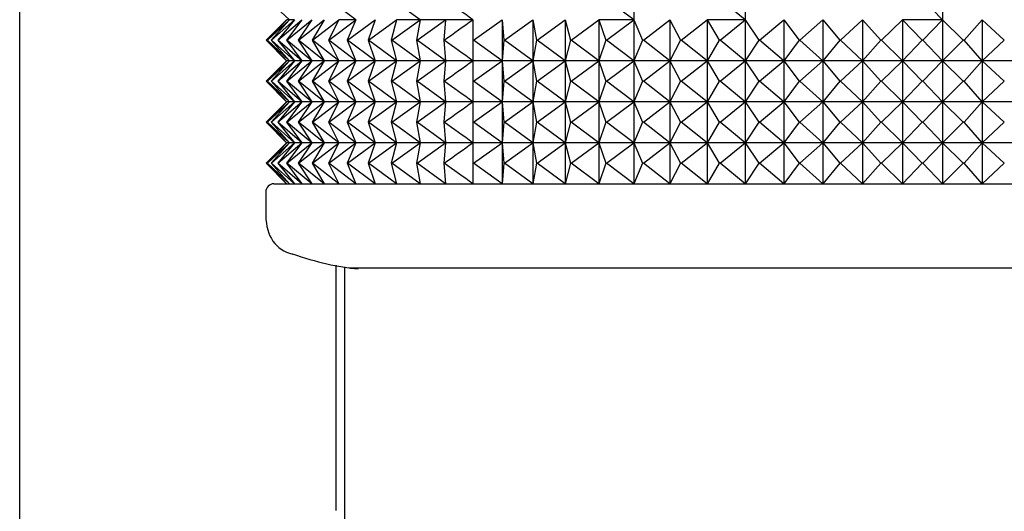
# Model space of a CAD drawing. Units: millimetres. Extents: x -21 to 1237, y -35 to 2496.
# Drawn here: x 316 to 340, y 481 to 493 of the extents above; entities that cross this region are included whole.
import ezdxf

# ---------------------------------------------------------------- set-up
doc = ezdxf.new("R2010")
doc.units = ezdxf.units.MM
doc.layers.add('Default', color=7, linetype='Continuous')
doc.layers.add('DV3_Default', color=7, linetype='Continuous')

# ---------------------------------------------------------------- blocks, each defined once
blk = doc.blocks.new('SE2')
at = {"layer": 'DV3_Default', "color": 7, "linetype": 'Continuous'}
for p, q in [((316.158, 215.327), (316.158, 534.327)), ((331.124, 494.021), (331.124, 493.021)), ((333.836, 494.021), (333.836, 493.021)), ((338.645, 494.021), (338.645, 493.021)), ((322.733, 493.021), (322.196, 493.521)), ((324.353, 493.021), (323.691, 493.521)), ((325.916, 493.021), (325.225, 493.521)), ((331.124, 493.021), (330.462, 493.521)), ((333.836, 493.021), (333.225, 493.521)), ((338.645, 493.021), (338.168, 493.521)), ((322.164, 492.521), (322.672, 493.021)), ((322.664, 493.021), (322.164, 492.521)), ((322.672, 493.021), (322.195, 492.521)), ((322.196, 492.521), (322.733, 493.021)), ((322.733, 493.021), (322.289, 492.521)), ((322.292, 492.521), (322.855, 493.021)), ((322.855, 493.021), (322.446, 492.521)), ((322.449, 492.521), (323.037, 493.021)), ((323.037, 493.021), (322.664, 492.521)), ((322.669, 492.521), (323.279, 493.021)), ((322.733, 493.021), (322.672, 493.021)), ((322.855, 493.021), (322.733, 493.021)), ((323.279, 493.021), (322.944, 492.521)), ((322.95, 492.521), (323.58, 493.021)), ((323.58, 493.021), (323.284, 492.521)), ((323.291, 492.521), (323.938, 493.021)), ((323.938, 493.021), (323.682, 492.521)), ((323.691, 492.521), (324.353, 493.021)), ((324.353, 493.021), (323.938, 493.021)), ((324.353, 493.021), (324.138, 492.521)), ((324.147, 492.521), (324.822, 493.021)), ((324.822, 493.021), (324.649, 492.521)), ((324.659, 492.521), (325.343, 493.021)), ((325.343, 493.021), (325.213, 492.521)), ((325.225, 492.521), (325.916, 493.021)), ((325.916, 493.021), (325.343, 493.021)), ((325.916, 493.021), (325.828, 492.521)), ((325.841, 492.521), (326.536, 493.021)), ((326.536, 493.021), (325.916, 493.021)), ((326.536, 493.021), (326.492, 492.521)), ((327.202, 493.021), (326.536, 493.021)), ((327.202, 493.021), (327.202, 492.521)), ((327.217, 492.521), (327.912, 493.021)), ((327.912, 493.021), (327.956, 492.521)), ((327.912, 493.021), (327.912, 492.021)), ((327.971, 492.521), (328.662, 493.021)), ((328.662, 493.021), (328.749, 492.521)), ((328.662, 493.021), (328.662, 492.021)), ((328.765, 492.521), (329.449, 493.021)), ((329.449, 493.021), (329.58, 492.521)), ((329.449, 493.021), (329.449, 492.021)), ((329.597, 492.521), (330.271, 493.021)), ((331.124, 493.021), (330.271, 493.021)), ((330.271, 493.021), (330.444, 492.521)), ((330.271, 493.021), (330.271, 492.021)), ((330.462, 492.521), (331.124, 493.021)), ((331.124, 493.021), (331.339, 492.521)), ((331.124, 493.021), (331.124, 492.021)), ((331.357, 492.521), (332.005, 493.021)), ((332.005, 493.021), (332.261, 492.521)), ((332.005, 493.021), (332.005, 492.021)), ((332.28, 492.521), (332.91, 493.021)), ((332.91, 493.021), (333.206, 492.521)), ((333.836, 493.021), (332.91, 493.021)), ((332.91, 493.021), (332.91, 492.021)), ((333.225, 492.521), (333.836, 493.021)), ((333.836, 493.021), (334.171, 492.521)), ((333.836, 493.021), (333.836, 492.021)), ((334.19, 492.521), (334.778, 493.021)), ((334.778, 493.021), (335.152, 492.521)), ((334.778, 493.021), (334.778, 492.021)), ((335.171, 492.521), (335.734, 493.021)), ((335.734, 493.021), (336.144, 492.521)), ((335.734, 493.021), (335.734, 492.021)), ((336.164, 492.521), (336.7, 493.021)), ((336.7, 493.021), (337.144, 492.521)), ((336.7, 493.021), (336.7, 492.021)), ((337.164, 492.521), (337.672, 493.021)), ((337.672, 493.021), (338.148, 492.521)), ((338.645, 493.021), (337.672, 493.021)), ((337.672, 493.021), (337.672, 492.021)), ((338.168, 492.521), (338.645, 493.021)), ((338.645, 493.021), (339.153, 492.521)), ((338.645, 493.021), (338.645, 492.021)), ((339.173, 492.521), (339.616, 493.021)), ((339.616, 493.021), (340.153, 492.521)), ((339.616, 493.021), (339.616, 492.021)), ((322.672, 492.021), (322.164, 492.521)), ((322.164, 492.521), (322.664, 492.021)), ((322.195, 492.521), (322.672, 492.021)), ((322.196, 492.521), (322.195, 492.521)), ((322.733, 492.021), (322.196, 492.521)), ((322.292, 492.521), (322.289, 492.521)), ((322.289, 492.521), (322.733, 492.021)), ((322.855, 492.021), (322.292, 492.521)), ((322.446, 492.521), (322.855, 492.021)), ((322.449, 492.521), (322.446, 492.521)), ((323.037, 492.021), (322.449, 492.521)), ((322.664, 492.521), (323.037, 492.021)), ((322.669, 492.521), (322.664, 492.521)), ((323.279, 492.021), (322.669, 492.521)), ((322.944, 492.521), (323.279, 492.021)), ((322.95, 492.521), (322.944, 492.521)), ((323.58, 492.021), (322.95, 492.521)), ((323.291, 492.521), (323.284, 492.521)), ((323.284, 492.521), (323.58, 492.021)), ((323.938, 492.021), (323.291, 492.521)), ((323.691, 492.521), (323.682, 492.521)), ((323.682, 492.521), (323.938, 492.021)), ((324.353, 492.021), (323.691, 492.521)), ((324.138, 492.521), (324.353, 492.021)), ((324.147, 492.521), (324.138, 492.521)), ((324.822, 492.021), (324.147, 492.521)), ((324.649, 492.521), (324.822, 492.021)), ((324.659, 492.521), (324.649, 492.521)), ((325.343, 492.021), (324.659, 492.521)), ((325.213, 492.521), (325.343, 492.021)), ((325.225, 492.521), (325.213, 492.521)), ((325.916, 492.021), (325.225, 492.521)), ((325.841, 492.521), (325.828, 492.521)), ((325.828, 492.521), (325.916, 492.021)), ((326.536, 492.021), (325.841, 492.521)), ((326.506, 492.521), (326.492, 492.521)), ((326.492, 492.521), (326.536, 492.021)), ((327.202, 492.521), (327.202, 492.021)), ((327.217, 492.521), (327.202, 492.521)), ((327.912, 492.021), (327.217, 492.521)), ((327.956, 492.521), (327.912, 492.021)), ((327.971, 492.521), (327.956, 492.521)), ((328.662, 492.021), (327.971, 492.521)), ((328.749, 492.521), (328.662, 492.021)), ((328.765, 492.521), (328.749, 492.521)), ((329.449, 492.021), (328.765, 492.521)), ((329.58, 492.521), (329.449, 492.021)), ((329.597, 492.521), (329.58, 492.521)), ((330.271, 492.021), (329.597, 492.521)), ((330.444, 492.521), (330.271, 492.021)), ((330.462, 492.521), (330.444, 492.521)), ((331.124, 492.021), (330.462, 492.521)), ((331.339, 492.521), (331.124, 492.021)), ((331.357, 492.521), (331.339, 492.521)), ((332.005, 492.021), (331.357, 492.521)), ((332.261, 492.521), (332.005, 492.021)), ((332.28, 492.521), (332.261, 492.521)), ((332.91, 492.021), (332.28, 492.521)), ((333.206, 492.521), (332.91, 492.021)), ((333.225, 492.521), (333.206, 492.521)), ((333.836, 492.021), (333.225, 492.521)), ((334.171, 492.521), (333.836, 492.021)), ((334.19, 492.521), (334.171, 492.521)), ((334.778, 492.021), (334.19, 492.521)), ((335.152, 492.521), (334.778, 492.021)), ((335.171, 492.521), (335.152, 492.521)), ((335.734, 492.021), (335.171, 492.521)), ((336.144, 492.521), (335.734, 492.021)), ((336.164, 492.521), (336.144, 492.521)), ((336.7, 492.021), (336.164, 492.521)), ((337.144, 492.521), (336.7, 492.021)), ((337.164, 492.521), (337.144, 492.521)), ((337.672, 492.021), (337.164, 492.521)), ((338.148, 492.521), (337.672, 492.021)), ((338.168, 492.521), (338.148, 492.521)), ((338.645, 492.021), (338.168, 492.521)), ((339.153, 492.521), (338.645, 492.021)), ((339.173, 492.521), (339.153, 492.521)), ((339.616, 492.021), (339.173, 492.521)), ((340.153, 492.521), (339.616, 492.021)), ((322.164, 491.521), (322.672, 492.021)), ((322.664, 492.021), (322.164, 491.521)), ((322.672, 492.021), (322.195, 491.521)), ((322.196, 491.521), (322.733, 492.021)), ((322.733, 492.021), (322.289, 491.521)), ((322.292, 491.521), (322.855, 492.021)), ((322.855, 492.021), (322.446, 491.521)), ((322.449, 491.521), (323.037, 492.021)), ((323.037, 492.021), (322.664, 491.521)), ((322.664, 492.021), (322.672, 492.021)), ((322.669, 491.521), (323.279, 492.021)), ((322.733, 492.021), (322.672, 492.021)), ((322.855, 492.021), (322.733, 492.021)), ((323.037, 492.021), (322.855, 492.021)), ((323.279, 492.021), (322.944, 491.521)), ((322.95, 491.521), (323.58, 492.021)), ((323.279, 492.021), (323.037, 492.021)), ((323.58, 492.021), (323.279, 492.021)), ((323.58, 492.021), (323.284, 491.521)), ((323.291, 491.521), (323.938, 492.021)), ((323.938, 492.021), (323.58, 492.021)), ((323.938, 492.021), (323.682, 491.521)), ((323.691, 491.521), (324.353, 492.021)), ((324.353, 492.021), (323.938, 492.021)), ((324.353, 492.021), (324.138, 491.521)), ((324.147, 491.521), (324.822, 492.021)), ((324.822, 492.021), (324.353, 492.021)), ((324.822, 492.021), (324.649, 491.521)), ((324.659, 491.521), (325.343, 492.021)), ((325.343, 492.021), (324.822, 492.021)), ((325.343, 492.021), (325.213, 491.521)), ((325.225, 491.521), (325.916, 492.021)), ((325.916, 492.021), (325.343, 492.021)), ((325.916, 492.021), (325.828, 491.521)), ((325.841, 491.521), (326.536, 492.021)), ((326.536, 492.021), (325.916, 492.021)), ((326.536, 492.021), (326.492, 491.521)), ((327.202, 492.021), (326.536, 492.021)), ((327.202, 492.021), (327.202, 491.521)), ((327.912, 492.021), (327.202, 492.021)), ((327.217, 491.521), (327.912, 492.021)), ((327.912, 492.021), (327.956, 491.521)), ((328.662, 492.021), (327.912, 492.021)), ((327.912, 492.021), (327.912, 491.021)), ((327.971, 491.521), (328.662, 492.021)), ((328.662, 492.021), (328.749, 491.521)), ((329.449, 492.021), (328.662, 492.021)), ((328.662, 492.021), (328.662, 491.021)), ((328.765, 491.521), (329.449, 492.021)), ((329.449, 492.021), (329.58, 491.521)), ((330.271, 492.021), (329.449, 492.021)), ((329.449, 492.021), (329.449, 491.021)), ((329.597, 491.521), (330.271, 492.021)), ((331.124, 492.021), (330.271, 492.021)), ((330.271, 492.021), (330.444, 491.521)), ((330.271, 492.021), (330.271, 491.021)), ((330.462, 491.521), (331.124, 492.021)), ((331.124, 492.021), (331.339, 491.521)), ((332.005, 492.021), (331.124, 492.021)), ((331.124, 492.021), (331.124, 491.021)), ((331.357, 491.521), (332.005, 492.021)), ((332.005, 492.021), (332.261, 491.521)), ((332.91, 492.021), (332.005, 492.021)), ((332.005, 492.021), (332.005, 491.021)), ((332.28, 491.521), (332.91, 492.021)), ((332.91, 492.021), (333.206, 491.521)), ((333.836, 492.021), (332.91, 492.021)), ((332.91, 492.021), (332.91, 491.021)), ((333.225, 491.521), (333.836, 492.021)), ((334.778, 492.021), (333.836, 492.021)), ((333.836, 492.021), (334.171, 491.521)), ((333.836, 492.021), (333.836, 491.021)), ((334.19, 491.521), (334.778, 492.021)), ((334.778, 492.021), (335.152, 491.521)), ((335.734, 492.021), (334.778, 492.021)), ((334.778, 492.021), (334.778, 491.021)), ((335.171, 491.521), (335.734, 492.021)), ((335.734, 492.021), (336.144, 491.521)), ((336.7, 492.021), (335.734, 492.021)), ((335.734, 492.021), (335.734, 491.021)), ((336.164, 491.521), (336.7, 492.021)), ((336.7, 492.021), (337.144, 491.521)), ((337.672, 492.021), (336.7, 492.021)), ((336.7, 492.021), (336.7, 491.021)), ((337.164, 491.521), (337.672, 492.021)), ((337.672, 492.021), (338.148, 491.521)), ((338.645, 492.021), (337.672, 492.021)), ((337.672, 492.021), (337.672, 491.021)), ((338.168, 491.521), (338.645, 492.021)), ((339.616, 492.021), (338.645, 492.021)), ((338.645, 492.021), (339.153, 491.521)), ((338.645, 492.021), (338.645, 491.021)), ((339.173, 491.521), (339.616, 492.021)), ((339.616, 492.021), (340.153, 491.521)), ((340.582, 492.021), (339.616, 492.021)), ((339.616, 492.021), (339.616, 491.021)), ((322.672, 491.021), (322.164, 491.521)), ((322.164, 491.521), (322.664, 491.021)), ((322.195, 491.521), (322.672, 491.021)), ((322.196, 491.521), (322.195, 491.521)), ((322.733, 491.021), (322.196, 491.521)), ((322.292, 491.521), (322.289, 491.521)), ((322.289, 491.521), (322.733, 491.021)), ((322.855, 491.021), (322.292, 491.521)), ((322.446, 491.521), (322.855, 491.021)), ((322.449, 491.521), (322.446, 491.521)), ((323.037, 491.021), (322.449, 491.521)), ((322.664, 491.521), (323.037, 491.021)), ((322.669, 491.521), (322.664, 491.521)), ((323.279, 491.021), (322.669, 491.521)), ((322.944, 491.521), (323.279, 491.021)), ((322.95, 491.521), (322.944, 491.521)), ((323.58, 491.021), (322.95, 491.521)), ((323.291, 491.521), (323.284, 491.521)), ((323.284, 491.521), (323.58, 491.021)), ((323.938, 491.021), (323.291, 491.521)), ((323.691, 491.521), (323.682, 491.521)), ((323.682, 491.521), (323.938, 491.021)), ((324.353, 491.021), (323.691, 491.521)), ((324.138, 491.521), (324.353, 491.021)), ((324.147, 491.521), (324.138, 491.521)), ((324.822, 491.021), (324.147, 491.521)), ((324.649, 491.521), (324.822, 491.021)), ((324.659, 491.521), (324.649, 491.521)), ((325.343, 491.021), (324.659, 491.521)), ((325.213, 491.521), (325.343, 491.021)), ((325.225, 491.521), (325.213, 491.521)), ((325.916, 491.021), (325.225, 491.521)), ((325.841, 491.521), (325.828, 491.521)), ((325.828, 491.521), (325.916, 491.021)), ((326.536, 491.021), (325.841, 491.521)), ((326.506, 491.521), (326.492, 491.521)), ((326.492, 491.521), (326.536, 491.021)), ((327.202, 491.521), (327.202, 491.021)), ((327.217, 491.521), (327.202, 491.521)), ((327.912, 491.021), (327.217, 491.521)), ((327.956, 491.521), (327.912, 491.021)), ((327.971, 491.521), (327.956, 491.521)), ((328.662, 491.021), (327.971, 491.521)), ((328.749, 491.521), (328.662, 491.021)), ((328.765, 491.521), (328.749, 491.521)), ((329.449, 491.021), (328.765, 491.521)), ((329.58, 491.521), (329.449, 491.021)), ((329.597, 491.521), (329.58, 491.521)), ((330.271, 491.021), (329.597, 491.521)), ((330.444, 491.521), (330.271, 491.021)), ((330.462, 491.521), (330.444, 491.521)), ((331.124, 491.021), (330.462, 491.521)), ((331.339, 491.521), (331.124, 491.021)), ((331.357, 491.521), (331.339, 491.521)), ((332.005, 491.021), (331.357, 491.521)), ((332.261, 491.521), (332.005, 491.021)), ((332.28, 491.521), (332.261, 491.521)), ((332.91, 491.021), (332.28, 491.521)), ((333.206, 491.521), (332.91, 491.021)), ((333.225, 491.521), (333.206, 491.521)), ((333.836, 491.021), (333.225, 491.521)), ((334.171, 491.521), (333.836, 491.021)), ((334.19, 491.521), (334.171, 491.521)), ((334.778, 491.021), (334.19, 491.521)), ((335.152, 491.521), (334.778, 491.021)), ((335.171, 491.521), (335.152, 491.521)), ((335.734, 491.021), (335.171, 491.521)), ((336.144, 491.521), (335.734, 491.021)), ((336.164, 491.521), (336.144, 491.521)), ((336.7, 491.021), (336.164, 491.521)), ((337.144, 491.521), (336.7, 491.021)), ((337.164, 491.521), (337.144, 491.521)), ((337.672, 491.021), (337.164, 491.521)), ((338.148, 491.521), (337.672, 491.021)), ((338.168, 491.521), (338.148, 491.521)), ((338.645, 491.021), (338.168, 491.521)), ((339.153, 491.521), (338.645, 491.021)), ((339.173, 491.521), (339.153, 491.521)), ((339.616, 491.021), (339.173, 491.521)), ((340.153, 491.521), (339.616, 491.021)), ((322.164, 490.521), (322.672, 491.021)), ((322.664, 491.021), (322.164, 490.521)), ((322.672, 491.021), (322.195, 490.521)), ((322.196, 490.521), (322.733, 491.021)), ((322.733, 491.021), (322.289, 490.521)), ((322.292, 490.521), (322.855, 491.021)), ((322.855, 491.021), (322.446, 490.521)), ((322.449, 490.521), (323.037, 491.021)), ((323.037, 491.021), (322.664, 490.521)), ((322.664, 491.021), (322.672, 491.021)), ((322.669, 490.521), (323.279, 491.021)), ((322.733, 491.021), (322.672, 491.021)), ((322.855, 491.021), (322.733, 491.021)), ((323.037, 491.021), (322.855, 491.021)), ((323.279, 491.021), (322.944, 490.521)), ((322.95, 490.521), (323.58, 491.021)), ((323.279, 491.021), (323.037, 491.021)), ((323.58, 491.021), (323.279, 491.021)), ((323.58, 491.021), (323.284, 490.521)), ((323.291, 490.521), (323.938, 491.021)), ((323.938, 491.021), (323.58, 491.021)), ((323.938, 491.021), (323.682, 490.521)), ((323.691, 490.521), (324.353, 491.021)), ((324.353, 491.021), (323.938, 491.021)), ((324.353, 491.021), (324.138, 490.521)), ((324.147, 490.521), (324.822, 491.021)), ((324.822, 491.021), (324.353, 491.021)), ((324.822, 491.021), (324.649, 490.521)), ((324.659, 490.521), (325.343, 491.021)), ((325.343, 491.021), (324.822, 491.021)), ((325.343, 491.021), (325.213, 490.521)), ((325.225, 490.521), (325.916, 491.021)), ((325.916, 491.021), (325.343, 491.021)), ((325.916, 491.021), (325.828, 490.521)), ((325.841, 490.521), (326.536, 491.021)), ((326.536, 491.021), (325.916, 491.021)), ((326.536, 491.021), (326.492, 490.521)), ((327.202, 491.021), (326.536, 491.021)), ((327.202, 491.021), (327.202, 490.521)), ((327.912, 491.021), (327.202, 491.021)), ((327.217, 490.521), (327.912, 491.021)), ((327.912, 491.021), (327.956, 490.521)), ((328.662, 491.021), (327.912, 491.021)), ((327.912, 491.021), (327.912, 490.021)), ((327.971, 490.521), (328.662, 491.021)), ((328.662, 491.021), (328.749, 490.521)), ((329.449, 491.021), (328.662, 491.021)), ((328.662, 491.021), (328.662, 490.021)), ((328.765, 490.521), (329.449, 491.021)), ((329.449, 491.021), (329.58, 490.521)), ((330.271, 491.021), (329.449, 491.021)), ((329.449, 491.021), (329.449, 490.021)), ((329.597, 490.521), (330.271, 491.021)), ((331.124, 491.021), (330.271, 491.021)), ((330.271, 491.021), (330.444, 490.521)), ((330.271, 491.021), (330.271, 490.021)), ((330.462, 490.521), (331.124, 491.021)), ((331.124, 491.021), (331.339, 490.521)), ((332.005, 491.021), (331.124, 491.021)), ((331.124, 491.021), (331.124, 490.021)), ((331.357, 490.521), (332.005, 491.021)), ((332.005, 491.021), (332.261, 490.521)), ((332.91, 491.021), (332.005, 491.021)), ((332.005, 491.021), (332.005, 490.021)), ((332.28, 490.521), (332.91, 491.021)), ((332.91, 491.021), (333.206, 490.521)), ((333.836, 491.021), (332.91, 491.021)), ((332.91, 491.021), (332.91, 490.021)), ((333.225, 490.521), (333.836, 491.021)), ((334.778, 491.021), (333.836, 491.021)), ((333.836, 491.021), (334.171, 490.521)), ((333.836, 491.021), (333.836, 490.021)), ((334.19, 490.521), (334.778, 491.021)), ((334.778, 491.021), (335.152, 490.521)), ((335.734, 491.021), (334.778, 491.021)), ((334.778, 491.021), (334.778, 490.021)), ((335.171, 490.521), (335.734, 491.021)), ((335.734, 491.021), (336.144, 490.521)), ((336.7, 491.021), (335.734, 491.021)), ((335.734, 491.021), (335.734, 490.021)), ((336.164, 490.521), (336.7, 491.021)), ((336.7, 491.021), (337.144, 490.521)), ((337.672, 491.021), (336.7, 491.021)), ((336.7, 491.021), (336.7, 490.021)), ((337.164, 490.521), (337.672, 491.021)), ((337.672, 491.021), (338.148, 490.521)), ((338.645, 491.021), (337.672, 491.021)), ((337.672, 491.021), (337.672, 490.021)), ((338.168, 490.521), (338.645, 491.021)), ((339.616, 491.021), (338.645, 491.021)), ((338.645, 491.021), (339.153, 490.521)), ((338.645, 491.021), (338.645, 490.021)), ((339.173, 490.521), (339.616, 491.021)), ((339.616, 491.021), (340.153, 490.521)), ((340.582, 491.021), (339.616, 491.021)), ((339.616, 491.021), (339.616, 490.021)), ((322.672, 490.021), (322.164, 490.521)), ((322.164, 490.521), (322.664, 490.021)), ((322.195, 490.521), (322.672, 490.021)), ((322.196, 490.521), (322.195, 490.521)), ((322.733, 490.021), (322.196, 490.521)), ((322.292, 490.521), (322.289, 490.521)), ((322.289, 490.521), (322.733, 490.021)), ((322.855, 490.021), (322.292, 490.521)), ((322.446, 490.521), (322.855, 490.021)), ((322.449, 490.521), (322.446, 490.521)), ((323.037, 490.021), (322.449, 490.521)), ((322.664, 490.521), (323.037, 490.021)), ((322.669, 490.521), (322.664, 490.521)), ((323.279, 490.021), (322.669, 490.521)), ((322.944, 490.521), (323.279, 490.021)), ((322.95, 490.521), (322.944, 490.521)), ((323.58, 490.021), (322.95, 490.521)), ((323.291, 490.521), (323.284, 490.521)), ((323.284, 490.521), (323.58, 490.021)), ((323.938, 490.021), (323.291, 490.521)), ((323.691, 490.521), (323.682, 490.521)), ((323.682, 490.521), (323.938, 490.021)), ((324.353, 490.021), (323.691, 490.521)), ((324.138, 490.521), (324.353, 490.021)), ((324.147, 490.521), (324.138, 490.521)), ((324.822, 490.021), (324.147, 490.521)), ((324.649, 490.521), (324.822, 490.021)), ((324.659, 490.521), (324.649, 490.521)), ((325.343, 490.021), (324.659, 490.521)), ((325.213, 490.521), (325.343, 490.021)), ((325.225, 490.521), (325.213, 490.521)), ((325.916, 490.021), (325.225, 490.521)), ((325.841, 490.521), (325.828, 490.521)), ((325.828, 490.521), (325.916, 490.021)), ((326.536, 490.021), (325.841, 490.521)), ((326.506, 490.521), (326.492, 490.521)), ((326.492, 490.521), (326.536, 490.021)), ((327.202, 490.521), (327.202, 490.021)), ((327.217, 490.521), (327.202, 490.521)), ((327.912, 490.021), (327.217, 490.521)), ((327.956, 490.521), (327.912, 490.021)), ((327.971, 490.521), (327.956, 490.521)), ((328.662, 490.021), (327.971, 490.521)), ((328.749, 490.521), (328.662, 490.021)), ((328.765, 490.521), (328.749, 490.521)), ((329.449, 490.021), (328.765, 490.521)), ((329.58, 490.521), (329.449, 490.021)), ((329.597, 490.521), (329.58, 490.521)), ((330.271, 490.021), (329.597, 490.521)), ((330.444, 490.521), (330.271, 490.021)), ((330.462, 490.521), (330.444, 490.521)), ((331.124, 490.021), (330.462, 490.521)), ((331.339, 490.521), (331.124, 490.021)), ((331.357, 490.521), (331.339, 490.521)), ((332.005, 490.021), (331.357, 490.521)), ((332.261, 490.521), (332.005, 490.021)), ((332.28, 490.521), (332.261, 490.521)), ((332.91, 490.021), (332.28, 490.521)), ((333.206, 490.521), (332.91, 490.021)), ((333.225, 490.521), (333.206, 490.521)), ((333.836, 490.021), (333.225, 490.521)), ((334.171, 490.521), (333.836, 490.021)), ((334.19, 490.521), (334.171, 490.521)), ((334.778, 490.021), (334.19, 490.521)), ((335.152, 490.521), (334.778, 490.021)), ((335.171, 490.521), (335.152, 490.521)), ((335.734, 490.021), (335.171, 490.521)), ((336.144, 490.521), (335.734, 490.021)), ((336.164, 490.521), (336.144, 490.521)), ((336.7, 490.021), (336.164, 490.521)), ((337.144, 490.521), (336.7, 490.021)), ((337.164, 490.521), (337.144, 490.521)), ((337.672, 490.021), (337.164, 490.521)), ((338.148, 490.521), (337.672, 490.021)), ((338.168, 490.521), (338.148, 490.521)), ((338.645, 490.021), (338.168, 490.521)), ((339.153, 490.521), (338.645, 490.021)), ((339.173, 490.521), (339.153, 490.521)), ((339.616, 490.021), (339.173, 490.521)), ((340.153, 490.521), (339.616, 490.021)), ((322.164, 489.521), (322.672, 490.021)), ((322.664, 490.021), (322.164, 489.521)), ((322.672, 490.021), (322.195, 489.521)), ((322.196, 489.521), (322.733, 490.021)), ((322.733, 490.021), (322.289, 489.521)), ((322.292, 489.521), (322.855, 490.021)), ((322.855, 490.021), (322.446, 489.521)), ((322.449, 489.521), (323.037, 490.021)), ((323.037, 490.021), (322.664, 489.521)), ((322.664, 490.021), (322.672, 490.021)), ((322.669, 489.521), (323.279, 490.021)), ((322.733, 490.021), (322.672, 490.021)), ((322.855, 490.021), (322.733, 490.021)), ((323.037, 490.021), (322.855, 490.021)), ((323.279, 490.021), (322.944, 489.521)), ((322.95, 489.521), (323.58, 490.021)), ((323.279, 490.021), (323.037, 490.021)), ((323.58, 490.021), (323.279, 490.021)), ((323.58, 490.021), (323.284, 489.521)), ((323.291, 489.521), (323.938, 490.021)), ((323.938, 490.021), (323.58, 490.021)), ((323.938, 490.021), (323.682, 489.521)), ((323.691, 489.521), (324.353, 490.021)), ((324.353, 490.021), (323.938, 490.021)), ((324.353, 490.021), (324.138, 489.521)), ((324.147, 489.521), (324.822, 490.021)), ((324.822, 490.021), (324.353, 490.021)), ((324.822, 490.021), (324.649, 489.521)), ((324.659, 489.521), (325.343, 490.021)), ((325.343, 490.021), (324.822, 490.021)), ((325.343, 490.021), (325.213, 489.521)), ((325.225, 489.521), (325.916, 490.021)), ((325.916, 490.021), (325.343, 490.021)), ((325.916, 490.021), (325.828, 489.521)), ((325.841, 489.521), (326.536, 490.021)), ((326.536, 490.021), (325.916, 490.021)), ((326.536, 490.021), (326.492, 489.521)), ((327.202, 490.021), (326.536, 490.021)), ((327.202, 490.021), (327.202, 489.521)), ((327.912, 490.021), (327.202, 490.021)), ((327.217, 489.521), (327.912, 490.021)), ((327.912, 490.021), (327.956, 489.521)), ((328.662, 490.021), (327.912, 490.021)), ((327.912, 490.021), (327.912, 489.021)), ((327.971, 489.521), (328.662, 490.021)), ((328.662, 490.021), (328.749, 489.521)), ((329.449, 490.021), (328.662, 490.021)), ((328.662, 490.021), (328.662, 489.021)), ((328.765, 489.521), (329.449, 490.021)), ((329.449, 490.021), (329.58, 489.521)), ((330.271, 490.021), (329.449, 490.021)), ((329.449, 490.021), (329.449, 489.021)), ((329.597, 489.521), (330.271, 490.021)), ((331.124, 490.021), (330.271, 490.021)), ((330.271, 490.021), (330.444, 489.521)), ((330.271, 490.021), (330.271, 489.021)), ((330.462, 489.521), (331.124, 490.021)), ((331.124, 490.021), (331.339, 489.521)), ((332.005, 490.021), (331.124, 490.021)), ((331.124, 490.021), (331.124, 489.021)), ((331.357, 489.521), (332.005, 490.021)), ((332.005, 490.021), (332.261, 489.521)), ((332.91, 490.021), (332.005, 490.021)), ((332.005, 490.021), (332.005, 489.021)), ((332.28, 489.521), (332.91, 490.021)), ((332.91, 490.021), (333.206, 489.521)), ((333.836, 490.021), (332.91, 490.021)), ((332.91, 490.021), (332.91, 489.021)), ((333.225, 489.521), (333.836, 490.021)), ((334.778, 490.021), (333.836, 490.021)), ((333.836, 490.021), (334.171, 489.521)), ((333.836, 490.021), (333.836, 489.021)), ((334.19, 489.521), (334.778, 490.021)), ((334.778, 490.021), (335.152, 489.521)), ((335.734, 490.021), (334.778, 490.021)), ((334.778, 490.021), (334.778, 489.021)), ((335.171, 489.521), (335.734, 490.021)), ((335.734, 490.021), (336.144, 489.521)), ((336.7, 490.021), (335.734, 490.021)), ((335.734, 490.021), (335.734, 489.021)), ((336.164, 489.521), (336.7, 490.021)), ((336.7, 490.021), (337.144, 489.521)), ((337.672, 490.021), (336.7, 490.021)), ((336.7, 490.021), (336.7, 489.021)), ((337.164, 489.521), (337.672, 490.021)), ((337.672, 490.021), (338.148, 489.521)), ((338.645, 490.021), (337.672, 490.021)), ((337.672, 490.021), (337.672, 489.021)), ((338.168, 489.521), (338.645, 490.021)), ((339.616, 490.021), (338.645, 490.021)), ((338.645, 490.021), (339.153, 489.521)), ((338.645, 490.021), (338.645, 489.021)), ((339.173, 489.521), (339.616, 490.021)), ((339.616, 490.021), (340.153, 489.521)), ((340.582, 490.021), (339.616, 490.021)), ((339.616, 490.021), (339.616, 489.021)), ((322.672, 489.021), (322.164, 489.521)), ((322.164, 489.521), (322.664, 489.021)), ((322.195, 489.521), (322.672, 489.021)), ((322.196, 489.521), (322.195, 489.521)), ((322.733, 489.021), (322.196, 489.521)), ((322.292, 489.521), (322.289, 489.521)), ((322.289, 489.521), (322.733, 489.021)), ((322.855, 489.021), (322.292, 489.521)), ((322.446, 489.521), (322.855, 489.021)), ((322.449, 489.521), (322.446, 489.521)), ((323.037, 489.021), (322.449, 489.521)), ((322.664, 489.521), (323.037, 489.021)), ((322.669, 489.521), (322.664, 489.521)), ((323.279, 489.021), (322.669, 489.521)), ((322.944, 489.521), (323.279, 489.021)), ((322.95, 489.521), (322.944, 489.521)), ((323.58, 489.021), (322.95, 489.521)), ((323.291, 489.521), (323.284, 489.521)), ((323.284, 489.521), (323.58, 489.021)), ((323.938, 489.021), (323.291, 489.521)), ((323.691, 489.521), (323.682, 489.521)), ((323.682, 489.521), (323.938, 489.021)), ((324.353, 489.021), (323.691, 489.521)), ((324.138, 489.521), (324.353, 489.021)), ((324.147, 489.521), (324.138, 489.521)), ((324.822, 489.021), (324.147, 489.521)), ((324.649, 489.521), (324.822, 489.021)), ((324.659, 489.521), (324.649, 489.521)), ((325.343, 489.021), (324.659, 489.521)), ((325.213, 489.521), (325.343, 489.021)), ((325.225, 489.521), (325.213, 489.521)), ((325.916, 489.021), (325.225, 489.521)), ((325.841, 489.521), (325.828, 489.521)), ((325.828, 489.521), (325.916, 489.021)), ((326.536, 489.021), (325.841, 489.521)), ((326.506, 489.521), (326.492, 489.521)), ((326.492, 489.521), (326.536, 489.021)), ((327.202, 489.521), (327.202, 489.021)), ((327.217, 489.521), (327.202, 489.521)), ((327.912, 489.021), (327.217, 489.521)), ((327.956, 489.521), (327.912, 489.021)), ((327.971, 489.521), (327.956, 489.521)), ((328.662, 489.021), (327.971, 489.521)), ((328.749, 489.521), (328.662, 489.021)), ((328.765, 489.521), (328.749, 489.521)), ((329.449, 489.021), (328.765, 489.521)), ((329.58, 489.521), (329.449, 489.021)), ((329.597, 489.521), (329.58, 489.521)), ((330.271, 489.021), (329.597, 489.521)), ((330.444, 489.521), (330.271, 489.021)), ((330.462, 489.521), (330.444, 489.521)), ((331.124, 489.021), (330.462, 489.521)), ((331.339, 489.521), (331.124, 489.021)), ((331.357, 489.521), (331.339, 489.521)), ((332.005, 489.021), (331.357, 489.521)), ((332.261, 489.521), (332.005, 489.021)), ((332.28, 489.521), (332.261, 489.521)), ((332.91, 489.021), (332.28, 489.521)), ((333.206, 489.521), (332.91, 489.021)), ((333.225, 489.521), (333.206, 489.521)), ((333.836, 489.021), (333.225, 489.521)), ((334.171, 489.521), (333.836, 489.021)), ((334.19, 489.521), (334.171, 489.521)), ((334.778, 489.021), (334.19, 489.521)), ((335.152, 489.521), (334.778, 489.021)), ((335.171, 489.521), (335.152, 489.521)), ((335.734, 489.021), (335.171, 489.521)), ((336.144, 489.521), (335.734, 489.021)), ((336.164, 489.521), (336.144, 489.521)), ((336.7, 489.021), (336.164, 489.521)), ((337.144, 489.521), (336.7, 489.021)), ((337.164, 489.521), (337.144, 489.521)), ((337.672, 489.021), (337.164, 489.521)), ((338.148, 489.521), (337.672, 489.021)), ((338.168, 489.521), (338.148, 489.521)), ((338.645, 489.021), (338.168, 489.521)), ((339.153, 489.521), (338.645, 489.021)), ((339.173, 489.521), (339.153, 489.521)), ((339.616, 489.021), (339.173, 489.521)), ((340.153, 489.521), (339.616, 489.021)), ((322.354, 489.021), (353.963, 489.021)), ((322.154, 488.821), (322.154, 488.248)), ((323.859, 487.032), (323.859, 481.051)), ((324.082, 480.81), (324.082, 486.997)), ((324.208, 486.971), (352.108, 486.971))]:
    blk.add_line(p, q, dxfattribs=at)
for centre, start, end in [((322.354, 488.821), 90, 180.0009), ((324.208, 487.171), 261.9922, 270)]:
    blk.add_arc(centre, 0.2, start, end, dxfattribs=at)
for points in [[(327.202, 493.021), (326.969, 493.186), (326.737, 493.353), (326.506, 493.521)], [(326.506, 492.521), (326.737, 492.689), (326.969, 492.856), (327.202, 493.021)], [(327.202, 492.021), (326.969, 492.186), (326.737, 492.353), (326.506, 492.521)], [(326.506, 491.521), (326.737, 491.689), (326.969, 491.856), (327.202, 492.021)], [(327.202, 491.021), (326.969, 491.186), (326.737, 491.353), (326.506, 491.521)], [(326.506, 490.521), (326.737, 490.689), (326.969, 490.856), (327.202, 491.021)], [(327.202, 490.021), (326.969, 490.186), (326.737, 490.353), (326.506, 490.521)], [(326.506, 489.521), (326.737, 489.689), (326.969, 489.856), (327.202, 490.021)], [(327.202, 489.021), (326.969, 489.186), (326.737, 489.353), (326.506, 489.521)], [(322.154, 488.248), (322.17, 487.725), (322.39, 487.412), (322.813, 487.308)], [(322.798, 487.314), (323.385, 487.112), (323.922, 486.989), (324.408, 486.944)]]:
    blk.add_open_spline(points, degree=3, dxfattribs=at)

msp = doc.modelspace()

# ---------------------------------------------------------------- block references
at = {"layer": 'Default'}
msp.add_blockref('SE2', (0, 0), dxfattribs=at)

doc.saveas('drawing.dxf')
